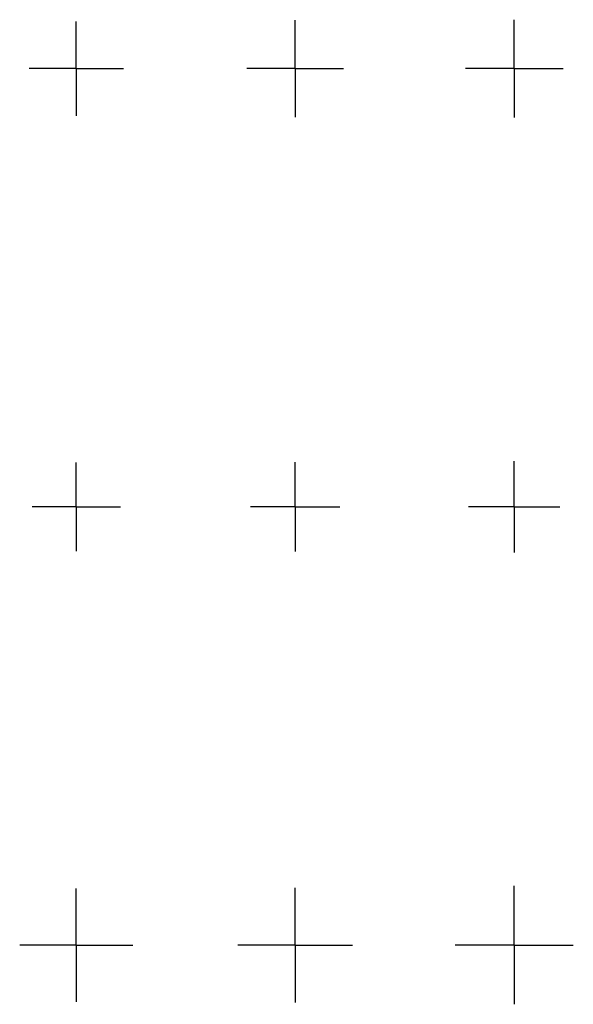
# Model space of a CAD drawing. Units: inches. Extents: x 0.5 to 45.7, y 0.5 to 21.6.
# Drawn here: x 45.2 to 45.7, y 5.3 to 6.1 of the extents above; entities that cross this region are included whole.
import ezdxf

# ---------------------------------------------------------------- set-up
doc = ezdxf.new("R2010")
doc.units = ezdxf.units.IN
doc.header["$LTSCALE"] = 1.87
doc.header["$MEASUREMENT"] = 0
doc.linetypes.add('CENTER', pattern=[0.6, 0.375, -0.075, 0.075, -0.075])
doc.layers.add('AXIS', color=7, linetype='CONTINUOUS')

msp = doc.modelspace()

# ---------------------------------------------------------------- linework, layer by layer
at = {"layer": 'AXIS', "color": 7, "linetype": 'CENTER'}
for p, q in [((45.40173, 6.10439), (45.40173, 6.1479)), ((45.59858, 6.10439), (45.59858, 6.14832)), ((45.20488, 6.10439), (45.20488, 6.14677)), ((45.20488, 6.10439), (45.1625, 6.10439)), ((45.20488, 6.10439), (45.24726, 6.10439)), ((45.20488, 6.10439), (45.20488, 6.062)), ((45.40173, 6.10439), (45.35821, 6.10439)), ((45.40173, 6.10439), (45.44525, 6.10439)), ((45.40173, 6.10439), (45.40173, 6.06087)), ((45.59858, 6.10439), (45.55465, 6.10439)), ((45.59858, 6.10439), (45.64252, 6.10439)), ((45.59858, 6.10439), (45.59858, 6.06045)), ((45.20488, 5.71068), (45.20488, 5.75044)), ((45.40173, 5.71068), (45.40173, 5.75076)), ((45.59858, 5.71068), (45.59858, 5.75174)), ((45.20488, 5.71068), (45.16513, 5.71068)), ((45.20488, 5.71068), (45.24463, 5.71068)), ((45.20488, 5.71068), (45.20488, 5.67093)), ((45.40173, 5.71068), (45.36165, 5.71068)), ((45.40173, 5.71068), (45.44181, 5.71068)), ((45.40173, 5.71068), (45.40173, 5.67061)), ((45.59858, 5.71068), (45.55753, 5.71068)), ((45.59858, 5.71068), (45.63963, 5.71068)), ((45.59858, 5.71068), (45.59858, 5.66963)), ((45.59858, 5.31698), (45.59858, 5.37013)), ((45.20488, 5.31698), (45.20488, 5.36785)), ((45.40173, 5.31698), (45.40173, 5.36851)), ((45.20488, 5.31698), (45.15401, 5.31698)), ((45.20488, 5.31698), (45.25575, 5.31698)), ((45.20488, 5.31698), (45.20488, 5.26611)), ((45.40173, 5.31698), (45.35021, 5.31698)), ((45.40173, 5.31698), (45.45326, 5.31698)), ((45.40173, 5.31698), (45.40173, 5.26546)), ((45.59858, 5.31698), (45.54544, 5.31698)), ((45.59858, 5.31698), (45.65173, 5.31698)), ((45.59858, 5.31698), (45.59858, 5.26384))]:
    msp.add_line(p, q, dxfattribs=at)

doc.saveas('drawing.dxf')
